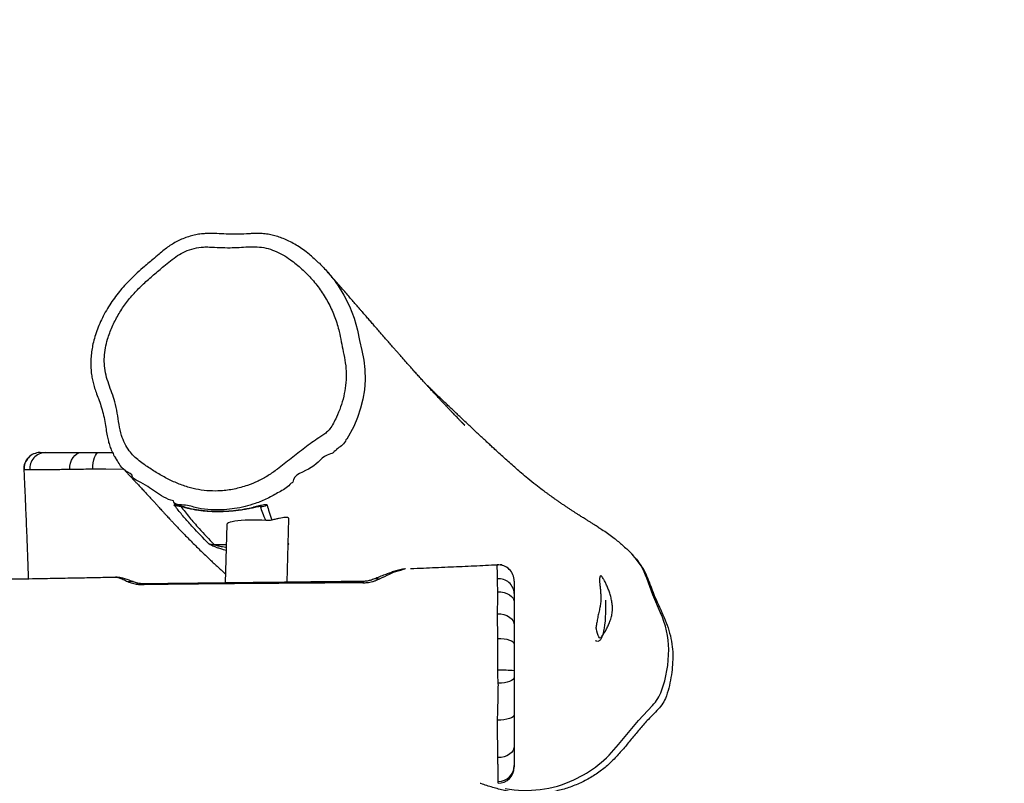
# Model space of a CAD drawing. Units: millimetres. Extents: x -4534 to 399174, y -3372 to 4355.
# Drawn here: x 693 to 1299, y 2467 to 2936 of the extents above; entities that cross this region are included whole.
import ezdxf

# ---------------------------------------------------------------- set-up
doc = ezdxf.new("R2010")
doc.units = ezdxf.units.MM
doc.layers.add('Opvangzone', color=7, linetype='Continuous', true_color=0x00a19a)
doc.layers.add('Toestel 2D', color=7, linetype='Continuous', lineweight=20)

# ---------------------------------------------------------------- blocks, each defined once
blk = doc.blocks.new('1279')
at = {"color": 7, "linetype": 'Continuous', "lineweight": 25}
for p, q in [((-569.392, 187.882), (-568.538, 187.882)), ((-573.984, 186.829), (-573.985, 186.83)), ((-559.499, 184.59), (-559.526, 184.59)), ((-561.507, 183.465), (-561.618, 179.869)), ((-557.814, 179.914), (-557.695, 183.806)), ((-536.555, 181.577), (-536.753, 181.782)), ((-550.526, 180.73), (-550.547, 180.729)), ((-568.332, 180.213), (-568.36, 180.212)), ((-544.847, 167.572), (-544.846, 167.575))]:
    blk.add_line(p, q, dxfattribs=at)
at = {"color": 8, "linetype": 'Continuous', "lineweight": 25}
for p, q in [((-573.977, 186.822), (-573.984, 186.829)), ((-564.325, 184.576), (-564.344, 184.576)), ((-559.44, 184.576), (-559.556, 184.576)), ((-562.292, 182.237), (-561.545, 182.237)), ((-557.742, 182.285), (-557.722, 182.291)), ((-557.741, 182.31), (-557.722, 182.291)), ((-544.894, 180.982), (-544.894, 180.976))]:
    blk.add_line(p, q, dxfattribs=at)
at = {"color": 8, "linetype": 'Continuous', "lineweight": 25, "flags": 128}
for points in [[(-554.674, 198.119), (-554.322, 197.552), (-553.981, 196.876), (-553.694, 196.147), (-553.477, 195.393), (-553.352, 194.772), (-553.222, 194.15), (-553.103, 193.567), (-553.032, 192.976), (-553.018, 192.36), (-553.06, 191.744), (-553.151, 191.169), (-553.29, 190.602), (-553.48, 190.03), (-553.716, 189.475), (-554.135, 188.715), (-554.135, 188.715), (-554.135, 188.715)], [(-567.833, 186.846), (-568.956, 186.86), (-569.678, 186.864), (-569.678, 186.864), (-569.678, 186.864)], [(-550.547, 180.729), (-550.596, 180.725), (-550.731, 180.687), (-550.731, 180.687), (-550.731, 180.687)], [(-566.608, 179.768), (-566.604, 179.784), (-566.601, 179.798), (-566.597, 179.808), (-566.594, 179.814), (-566.59, 179.817), (-566.589, 179.817)], [(-538.244, 178.824), (-538.244, 178.803), (-538.237, 178.544), (-538.237, 178.282), (-538.243, 178.022), (-538.255, 177.77), (-538.273, 177.529), (-538.297, 177.304), (-538.325, 177.1), (-538.358, 176.921), (-538.395, 176.769), (-538.436, 176.647), (-538.479, 176.559), (-538.523, 176.504), (-538.568, 176.486), (-538.614, 176.502), (-538.658, 176.555), (-538.701, 176.641), (-538.742, 176.761), (-538.779, 176.911), (-538.801, 177.023)], [(-538.767, 176.285), (-538.813, 176.303), (-538.853, 176.344)]]:
    blk.add_lwpolyline(points, dxfattribs=at)
at = {"color": 7, "linetype": 'Continuous', "lineweight": 25, "flags": 128}
for points in [[(-571.162, 186.836), (-571.154, 187.037), (-571.118, 187.232), (-571.055, 187.413), (-570.968, 187.572), (-570.861, 187.703), (-570.737, 187.801), (-570.602, 187.861), (-570.461, 187.882)], [(-569.753, 186.863), (-569.747, 187.06), (-569.727, 187.251), (-569.694, 187.427), (-569.649, 187.582), (-569.595, 187.709), (-569.532, 187.804), (-569.463, 187.862), (-569.392, 187.882)], [(-559.113, 183.706), (-559.37, 183.722), (-559.632, 183.732), (-559.893, 183.736), (-560.149, 183.734), (-560.394, 183.726), (-560.625, 183.711), (-560.836, 183.691), (-561.024, 183.665), (-561.185, 183.635), (-561.316, 183.6), (-561.414, 183.561), (-561.478, 183.519), (-561.506, 183.476), (-561.507, 183.465)], [(-534.865, 178.038), (-535.336, 179.134), (-535.712, 180.163)], [(-544.862, 179.329), (-544.665, 179.318), (-544.475, 179.283), (-544.299, 179.224), (-544.145, 179.143), (-544.019, 179.045), (-543.925, 178.933), (-543.867, 178.811), (-543.847, 178.685)], [(-544.877, 177.977), (-544.678, 177.967), (-544.485, 177.929), (-544.307, 177.866), (-544.151, 177.778), (-544.022, 177.671), (-543.926, 177.548), (-543.867, 177.414), (-543.847, 177.274)], [(-538.801, 177.023), (-538.813, 177.09), (-538.823, 177.157)], [(-544.864, 176.467), (-544.667, 176.461), (-544.476, 176.441), (-544.301, 176.408), (-544.146, 176.363), (-544.019, 176.308), (-543.925, 176.246), (-543.867, 176.177), (-543.847, 176.106)], [(-543.847, 174.069), (-543.866, 173.999), (-543.922, 173.932), (-544.013, 173.87), (-544.135, 173.815), (-544.285, 173.77), (-544.455, 173.737), (-544.641, 173.715), (-544.834, 173.708)], [(-537.438, 169.954), (-536.211, 171.426), (-535.352, 172.35)], [(-543.847, 171.773), (-543.867, 171.707), (-543.926, 171.643), (-544.022, 171.585), (-544.15, 171.534), (-544.306, 171.493), (-544.484, 171.462), (-544.676, 171.444), (-544.875, 171.44)], [(-543.847, 169.852), (-543.867, 169.713), (-543.924, 169.579), (-544.017, 169.455), (-544.143, 169.347), (-544.296, 169.258), (-544.47, 169.193), (-544.659, 169.153), (-544.855, 169.14)]]:
    blk.add_lwpolyline(points, dxfattribs=at)
at = {"color": 7, "linetype": 'Continuous', "lineweight": 25}
for centre, radius, start, end in [((-572.993, 186.882), 1, 90.31313, 182.95677), ((-572.98, 186.883), 0.999, 90.08976, 183.50432), ((-572.648, 186.91), 0.973, 92.22583, 185.22782), ((-564.338, 185.556), 0.981, 244.63526, 269.68122), ((-559.419, 185.591), 1.016, 268.80116, 292.30755), ((-562.293, 183.206), 0.968, 249.47274, 270.08016), ((-539.352, 178.95), 3.837, 18.42651, 43.20488), ((-544.847, 179.986), 1, 0.00013, 92.65676), ((-544.847, 179.984), 1, 0.02032, 92.69493), ((-544.802, 179.172), 0.956, 3.49119, 94.84704), ((-539.796, 175.75), 5.436, 0.28585, 24.90103), ((-541.729, 175.738), 7.369, 340.161, 0.30109), ((-544.608, 163.297), 11.21, 86.10801, 91.31686), ((-537.13, 174.079), 2.48, 315.81236, 340.15898), ((-543.293, 174.513), 7.421, 294.72347, 322.08949), ((-544.847, 168.563), 1, 269.97313, 359.27494), ((-544.842, 168.661), 0.995, 270.36695, 359.70617), ((-543.12, 174.1), 6.973, 259.42457, 294.85168)]:
    blk.add_arc(centre, radius, start, end, dxfattribs=at)
at = {"color": 8, "linetype": 'Continuous', "lineweight": 25}
for centre, radius, start, end in [((-563.939, 184.917), 0.429, 242.09874, 255.94687), ((-559.979, 184.649), 0.16, 282.39708, 309.11542), ((-567.428, 179.356), 0.606, 69.46067, 106.43809), ((-553.024, 179.89), 0.127, 142.63544, 183.39763), ((-552.308, 179.606), 0.527, 72.91971, 111.82304)]:
    blk.add_arc(centre, radius, start, end, dxfattribs=at)
at = {"color": 7, "linetype": 'Continuous', "lineweight": 25}
for points, knots in [([(-562.837, 201.335), (-562.919, 201.329), (-563.116, 201.315), (-563.431, 201.263), (-563.78, 201.178), (-564.128, 201.061), (-564.466, 200.915), (-564.785, 200.742), (-565.086, 200.546), (-565.383, 200.324), (-565.706, 200.055), (-566.139, 199.682), (-566.631, 199.27), (-567.125, 198.827), (-567.529, 198.436), (-567.883, 198.057), (-568.206, 197.673), (-568.504, 197.271), (-568.789, 196.84), (-569.048, 196.392), (-569.277, 195.933), (-569.469, 195.473), (-569.625, 195.016), (-569.739, 194.585), (-569.82, 194.169), (-569.866, 193.77), (-569.881, 193.361), (-569.865, 192.971), (-569.824, 192.602), (-569.757, 192.261), (-569.665, 191.925), (-569.546, 191.571), (-569.398, 191.179), (-569.244, 190.747), (-569.114, 190.277), (-569.007, 189.799), (-568.94, 189.34), (-568.878, 188.935), (-568.802, 188.588), (-568.709, 188.272), (-568.584, 187.967), (-568.468, 187.725), (-568.386, 187.593), (-568.362, 187.556)], [0, 0, 0, 0, 0.014026, 0.033993, 0.054776, 0.075774, 0.096844, 0.117772, 0.137727, 0.158224, 0.181185, 0.209483, 0.255908, 0.290887, 0.322858, 0.352069, 0.379412, 0.40865, 0.437606, 0.467776, 0.497074, 0.525499, 0.553109, 0.579986, 0.60211, 0.625943, 0.649196, 0.67254, 0.693469, 0.713263, 0.7327, 0.753902, 0.778238, 0.806001, 0.83478, 0.864081, 0.89194, 0.91604, 0.935234, 0.953437, 0.973102, 0.992298, 1, 1, 1, 1]), ([(-556.226, 199.873), (-556.331, 199.963), (-556.549, 200.149), (-556.894, 200.402), (-557.25, 200.633), (-557.603, 200.829), (-557.952, 200.992), (-558.298, 201.124), (-558.638, 201.225), (-558.987, 201.3), (-559.343, 201.343), (-559.69, 201.355), (-560.008, 201.332), (-560.441, 201.308), (-560.959, 201.294), (-561.57, 201.299), (-562.075, 201.335), (-562.501, 201.348), (-562.735, 201.339), (-562.837, 201.335)], [0, 0, 0, 0, 0.059693, 0.123566, 0.184425, 0.242229, 0.297265, 0.349873, 0.400418, 0.449274, 0.501881, 0.553029, 0.596612, 0.637577, 0.73918, 0.818102, 0.900525, 0.956255, 1, 1, 1, 1]), ([(-562.582, 200.511), (-562.705, 200.514), (-563.022, 200.521), (-563.531, 200.44), (-564.071, 200.262), (-564.551, 199.992), (-564.975, 199.673), (-565.458, 199.268), (-566.02, 198.801), (-566.641, 198.251), (-567.228, 197.666), (-567.755, 197.031), (-568.202, 196.342), (-568.57, 195.613), (-568.831, 194.931), (-568.988, 194.308), (-569.051, 193.756), (-569.048, 193.194), (-568.949, 192.634), (-568.775, 192.086), (-568.577, 191.546), (-568.375, 190.961), (-568.244, 190.311), (-568.143, 189.615), (-568.014, 188.979), (-567.799, 188.43), (-567.54, 188.003), (-567.234, 187.655), (-566.909, 187.374), (-566.475, 187.06), (-565.939, 186.707), (-565.292, 186.331), (-564.617, 186.007), (-563.937, 185.756), (-563.252, 185.592), (-562.573, 185.515), (-561.836, 185.517), (-561.053, 185.623), (-560.285, 185.834), (-559.593, 186.119), (-558.975, 186.452), (-558.303, 186.931), (-557.571, 187.529), (-556.724, 188.181), (-556.069, 188.655), (-555.61, 188.952), (-555.377, 189.119), (-555.148, 189.359), (-554.96, 189.681), (-554.736, 190.131), (-554.507, 190.68), (-554.319, 191.335), (-554.2, 192.011), (-554.168, 192.701), (-554.216, 193.395), (-554.353, 194.053), (-554.486, 194.692), (-554.615, 195.408), (-554.858, 196.193), (-555.229, 197.026), (-555.697, 197.806), (-556.254, 198.524), (-556.89, 199.172), (-557.503, 199.672), (-558.068, 200.041), (-558.569, 200.288), (-559.097, 200.464), (-559.649, 200.534), (-560.204, 200.526), (-560.76, 200.487), (-561.554, 200.456), (-562.161, 200.488), (-562.582, 200.511)], [0, 0, 0, 0, 0.007855, 0.020206, 0.032559, 0.043606, 0.054738, 0.065876, 0.083259, 0.100677, 0.118031, 0.135326, 0.152458, 0.169645, 0.186776, 0.198514, 0.210298, 0.22203, 0.234294, 0.246634, 0.259054, 0.27143, 0.286473, 0.301553, 0.316587, 0.32803, 0.339473, 0.348703, 0.357988, 0.367267, 0.383375, 0.399527, 0.415637, 0.431689, 0.446228, 0.460818, 0.475359, 0.493143, 0.510931, 0.525625, 0.540363, 0.555054, 0.577457, 0.599857, 0.622241, 0.628278, 0.634308, 0.640257, 0.64895, 0.657668, 0.672025, 0.686426, 0.700779, 0.715542, 0.730365, 0.745149, 0.758719, 0.77229, 0.791855, 0.811496, 0.831071, 0.850626, 0.870245, 0.889803, 0.901813, 0.913851, 0.925812, 0.937519, 0.949309, 0.961192, 0.973027, 1, 1, 1, 1]), ([(-556.22, 199.868), (-556.043, 199.71), (-555.676, 199.38), (-555.18, 198.815), (-554.84, 198.388), (-554.69, 198.144), (-554.674, 198.119)], [0, 0, 0, 0, 0.302849, 0.6327121, 0.962576, 1, 1, 1, 1]), ([(-547.121, 189.781), (-547.115, 189.775), (-547.1, 189.761), (-547.07, 189.731), (-547.037, 189.698), (-547.008, 189.67), (-546.986, 189.648), (-546.965, 189.627), (-546.94, 189.603), (-546.917, 189.582), (-546.901, 189.567), (-546.883, 189.551), (-546.891, 189.561), (-546.939, 189.61), (-547.026, 189.698), (-547.128, 189.801), (-547.25, 189.926), (-547.365, 190.044), (-547.468, 190.15), (-547.576, 190.262), (-547.697, 190.387), (-547.83, 190.527), (-547.965, 190.668), (-548.094, 190.804), (-548.219, 190.937), (-548.347, 191.073), (-548.466, 191.201), (-548.571, 191.313), (-548.655, 191.404), (-548.73, 191.485), (-548.805, 191.566), (-548.889, 191.657), (-548.988, 191.765), (-549.1, 191.888), (-549.218, 192.016), (-549.334, 192.145), (-549.443, 192.264), (-549.579, 192.415), (-549.748, 192.602), (-549.952, 192.829), (-550.165, 193.068), (-550.365, 193.293), (-550.555, 193.507), (-550.721, 193.695), (-550.88, 193.876), (-551.025, 194.039), (-551.155, 194.187), (-551.302, 194.356), (-551.482, 194.561), (-551.704, 194.816), (-551.922, 195.065), (-552.127, 195.301), (-552.329, 195.533), (-552.526, 195.76), (-552.686, 195.945), (-552.812, 196.091), (-552.907, 196.199), (-552.999, 196.306), (-553.092, 196.413), (-553.192, 196.529), (-553.315, 196.671), (-553.468, 196.847), (-553.651, 197.059), (-553.859, 197.298), (-554.089, 197.563), (-554.338, 197.85), (-554.607, 198.159), (-554.892, 198.484), (-555.153, 198.783), (-555.316, 198.968), (-555.382, 199.042)], [0, 0, 0, 0, 0.0012781, 0.0028325, 0.0040977, 0.005167, 0.0056758, 0.0061912, 0.0072077, 0.0083204, 0.009652, 0.0112764, 0.0172839, 0.0259694, 0.0360075, 0.0533131, 0.0679972, 0.0806383, 0.0919597, 0.1038916, 0.1180636, 0.1340038, 0.1503983, 0.1650919, 0.1790944, 0.1940444, 0.2098432, 0.2208056, 0.2305518, 0.239082, 0.2468267, 0.2563019, 0.2679158, 0.2808245, 0.2951485, 0.3086707, 0.3211174, 0.3324889, 0.355454, 0.3779321, 0.4009257, 0.4265869, 0.4452322, 0.4647494, 0.482844, 0.4991086, 0.5135439, 0.5266471, 0.5484682, 0.5720551, 0.596739, 0.6209224, 0.6441259, 0.6661387, 0.6873514, 0.6981934, 0.7088506, 0.7193225, 0.7296095, 0.7405297, 0.753406, 0.7714623, 0.7923589, 0.8160935, 0.8426641, 0.8720687, 0.9037039, 0.938068, 0.975159, 1, 1, 1, 1]), ([(-538.694, 183.302), (-538.732, 183.326), (-538.834, 183.388), (-538.993, 183.487), (-539.167, 183.595), (-539.324, 183.694), (-539.465, 183.782), (-539.589, 183.86), (-539.699, 183.93), (-539.804, 183.996), (-539.923, 184.073), (-540.06, 184.161), (-540.215, 184.261), (-540.375, 184.366), (-540.534, 184.472), (-540.673, 184.564), (-540.786, 184.64), (-540.875, 184.7), (-540.959, 184.757), (-541.038, 184.812), (-541.114, 184.864), (-541.186, 184.914), (-541.264, 184.968), (-541.355, 185.032), (-541.463, 185.108), (-541.589, 185.198), (-541.728, 185.298), (-541.868, 185.4), (-542.003, 185.499), (-542.206, 185.651), (-542.488, 185.863), (-543.042, 186.304), (-543.409, 186.617), (-543.74, 186.904), (-544.076, 187.202), (-544.391, 187.485), (-544.713, 187.777), (-545, 188.04), (-545.253, 188.274), (-545.472, 188.478), (-545.7, 188.69), (-545.938, 188.911), (-546.184, 189.141), (-546.433, 189.375), (-546.686, 189.613), (-546.938, 189.85), (-547.186, 190.083), (-547.428, 190.312), (-547.672, 190.543), (-547.9, 190.759), (-548.11, 190.959), (-548.296, 191.136), (-548.474, 191.306), (-548.65, 191.475), (-548.832, 191.648), (-549.026, 191.836), (-549.167, 191.971), (-549.243, 192.045), (-549.248, 192.05)], [0, 0, 0, 0, 0.012153, 0.032814, 0.051723, 0.068879, 0.084282, 0.097703, 0.109436, 0.120548, 0.131901, 0.148534, 0.165657, 0.183269, 0.201359, 0.218784, 0.228947, 0.238549, 0.247591, 0.256073, 0.263996, 0.271358, 0.278931, 0.287885, 0.298761, 0.311165, 0.325099, 0.339513, 0.352231, 0.363186, 0.393901, 0.424324, 0.454934, 0.486197, 0.517831, 0.550225, 0.582793, 0.615359, 0.636444, 0.658249, 0.680788, 0.704059, 0.728064, 0.752333, 0.775435, 0.799384, 0.821801, 0.842807, 0.864222, 0.88666, 0.903299, 0.919543, 0.934869, 0.949286, 0.964261, 0.980849, 0.998747, 1, 1, 1, 1]), ([(-554.135, 188.715), (-554.135, 188.715), (-554.186, 188.696), (-554.243, 188.494), (-554.477, 188.299), (-554.715, 188.114), (-554.852, 187.977), (-554.908, 187.963), (-554.908, 187.963)], [0, 0, 0, 0, 0.000012, 0.150638, 0.494706, 0.839253, 0.999989, 1, 1, 1, 1]), ([(-572.982, 187.882), (-572.957, 187.882), (-572.908, 187.882), (-572.761, 187.882), (-572.686, 187.882)], [0, 0, 0, 0, 0.494641, 1, 1, 1, 1]), ([(-572.686, 187.882), (-572.599, 187.882), (-572.427, 187.882), (-572.107, 187.882), (-571.751, 187.882), (-571.354, 187.882), (-570.927, 187.882), (-570.617, 187.882), (-570.461, 187.882)], [0, 0, 0, 0, 0.166388, 0.332826, 0.50269, 0.672553, 0.835888, 1, 1, 1, 1]), ([(-570.461, 187.882), (-570.332, 187.882), (-570.07, 187.882), (-569.695, 187.882), (-569.461, 187.882), (-569.392, 187.882)], [0, 0, 0, 0, 0.407353, 0.826599, 1, 1, 1, 1]), ([(-554.908, 187.963), (-554.908, 187.963), (-554.908, 187.867), (-555.674, 187.701), (-556.062, 186.839), (-557.454, 186.54), (-557.454, 186.057), (-557.454, 186.057)], [0, 0, 0, 0, 0.000001, 0.08986, 0.544893, 0.999999, 1, 1, 1, 1]), ([(-567.303, 186.376), (-567.303, 186.376), (-567.303, 186.577), (-567.834, 186.713), (-568.103, 187.155), (-568.279, 187.441), (-568.349, 187.555)], [0, 0, 0, 0, 0.000002, 0.369848, 0.747513, 1, 1, 1, 1]), ([(-573.992, 186.83), (-573.991, 186.802), (-573.977, 186.552), (-573.956, 186.112), (-573.93, 185.542), (-573.909, 185.072), (-573.893, 184.688), (-573.872, 184.208), (-573.847, 183.576), (-573.812, 182.69), (-573.773, 181.67), (-573.74, 180.785), (-573.72, 180.255), (-573.715, 180.113)], [0, 0, 0, 0, 0.012324, 0.112155, 0.197284, 0.267647, 0.323192, 0.368804, 0.482138, 0.60512, 0.764107, 0.936769, 1, 1, 1, 1]), ([(-573.617, 186.821), (-573.685, 186.82), (-573.823, 186.819), (-573.931, 186.818), (-573.964, 186.821), (-573.977, 186.822)], [0, 0, 0, 0, 0.375945, 0.756743, 1, 1, 1, 1]), ([(-571.162, 186.836), (-571.332, 186.835), (-571.674, 186.832), (-572.142, 186.828), (-572.576, 186.825), (-572.968, 186.822), (-573.324, 186.823), (-573.519, 186.822), (-573.617, 186.821)], [0, 0, 0, 0, 0.1631709, 0.3271113, 0.4936691, 0.6602296, 0.8301388, 1, 1, 1, 1]), ([(-569.753, 186.863), (-569.843, 186.861), (-570.146, 186.855), (-570.533, 186.849), (-570.904, 186.84), (-571.076, 186.837), (-571.162, 186.836)], [0, 0, 0, 0, 0.173854, 0.580501, 0.790206, 1, 1, 1, 1]), ([(-569.678, 186.864), (-569.678, 186.864), (-569.678, 186.864), (-569.715, 186.863), (-569.753, 186.863)], [0, 0, 0, 0, 0.0000188, 1, 1, 1, 1]), ([(-567.886, 186.904), (-567.864, 186.881), (-567.799, 186.808), (-567.689, 186.688), (-567.562, 186.55), (-567.446, 186.424), (-567.341, 186.312), (-567.249, 186.213), (-567.169, 186.127), (-567.099, 186.053), (-567, 185.947), (-566.856, 185.794), (-566.658, 185.585), (-566.465, 185.377), (-566.284, 185.181), (-566.122, 185.003), (-565.967, 184.833), (-565.844, 184.698), (-565.746, 184.59), (-565.665, 184.501), (-565.571, 184.398), (-565.465, 184.282), (-565.353, 184.159), (-565.24, 184.037), (-565.135, 183.923), (-565.042, 183.822), (-564.962, 183.737), (-564.891, 183.66), (-564.82, 183.584), (-564.744, 183.504), (-564.638, 183.391), (-564.502, 183.247), (-564.341, 183.079), (-564.145, 182.876), (-563.914, 182.639), (-563.642, 182.365), (-563.371, 182.096), (-563.101, 181.831), (-562.837, 181.576), (-562.587, 181.338), (-562.349, 181.114), (-562.113, 180.893), (-561.866, 180.666), (-561.694, 180.508), (-561.604, 180.426), (-561.601, 180.423)], [0, 0, 0, 0, 0.014478, 0.044087, 0.070959, 0.095099, 0.116506, 0.134873, 0.150606, 0.163756, 0.176274, 0.207635, 0.241192, 0.275834, 0.301212, 0.32605, 0.349469, 0.370659, 0.381339, 0.393746, 0.408072, 0.424318, 0.442228, 0.45902, 0.475195, 0.489133, 0.500832, 0.510856, 0.521467, 0.532904, 0.545166, 0.569466, 0.593601, 0.617004, 0.657591, 0.697231, 0.737342, 0.777954, 0.817441, 0.854173, 0.888262, 0.922935, 0.959685, 0.998513, 1, 1, 1, 1]), ([(-564.792, 184.921), (-564.792, 184.921), (-565.211, 184.999), (-565.964, 185.505), (-566.581, 185.958), (-567.303, 186.3), (-567.303, 186.376), (-567.303, 186.376)], [0, 0, 0, 0, 0.000004, 0.426828, 0.857525, 0.999998, 1, 1, 1, 1]), ([(-557.454, 186.057), (-557.454, 186.057), (-557.528, 186.034), (-557.76, 185.745), (-558.304, 185.453), (-559.008, 185.043), (-559.715, 184.761), (-560.392, 184.559), (-561.032, 184.43), (-561.733, 184.353), (-562.476, 184.359), (-563.311, 184.426), (-563.944, 184.708), (-564.792, 184.652), (-564.792, 184.921), (-564.792, 184.921)], [0, 0, 0, 0, 0.000002, 0.029306, 0.132333, 0.235694, 0.338733, 0.422033, 0.5055, 0.588783, 0.691633, 0.794843, 0.897687, 1, 1, 1, 1, 1]), ([(-564.14, 184.538), (-564.197, 184.553), (-564.321, 184.588), (-564.491, 184.638), (-564.649, 184.682), (-564.767, 184.709), (-564.762, 184.683), (-564.759, 184.67)], [0, 0, 0, 0, 0.16212, 0.3552176, 0.5478421, 0.7765738, 1, 1, 1, 1]), ([(-562.633, 182.299), (-562.966, 182.633), (-563.483, 183.152), (-564.1, 183.853), (-564.481, 184.312), (-564.691, 184.582), (-564.759, 184.67)], [0, 0, 0, 0, 0.420836, 0.654314, 0.887819, 1, 1, 1, 1]), ([(-564.407, 184.596), (-564.406, 184.596), (-564.403, 184.595), (-564.372, 184.588), (-564.304, 184.57), (-564.204, 184.543), (-564.109, 184.518), (-564.05, 184.503), (-564.045, 184.502)], [0, 0, 0, 0, 0.117608, 0.254465, 0.394355, 0.665815, 0.969293, 1, 1, 1, 1]), ([(-564.344, 184.576), (-564.168, 184.35), (-563.816, 183.899), (-563.147, 183.119), (-562.61, 182.566), (-562.292, 182.237)], [0, 0, 0, 0, 0.2895679, 0.5791715, 1, 1, 1, 1]), ([(-559.944, 184.494), (-559.886, 184.506), (-559.777, 184.53), (-559.654, 184.556), (-559.566, 184.574), (-559.524, 184.582), (-559.5, 184.585), (-559.499, 184.585), (-559.499, 184.585)], [0, 0, 0, 0, 0.290364, 0.547512, 0.692834, 0.798768, 0.904572, 1, 1, 1, 1]), ([(-559.034, 184.651), (-559.041, 184.66), (-559.058, 184.683), (-559.164, 184.679), (-559.306, 184.654), (-559.461, 184.621), (-559.651, 184.577), (-559.802, 184.542), (-559.878, 184.525)], [0, 0, 0, 0, 0.1387391, 0.354524, 0.4898033, 0.6253445, 0.8125088, 1, 1, 1, 1]), ([(-559.113, 183.706), (-559.181, 183.857), (-559.309, 184.148), (-559.398, 184.437), (-559.44, 184.576)], [0, 0, 0, 0, 0.522038, 1, 1, 1, 1]), ([(-559.034, 184.651), (-558.999, 184.51), (-558.925, 184.204), (-558.807, 183.899), (-558.743, 183.735)], [0, 0, 0, 0, 0.462277, 1, 1, 1, 1]), ([(-564.14, 184.538), (-563.976, 184.497), (-563.649, 184.416), (-563.153, 184.338), (-562.682, 184.292), (-562.206, 184.27), (-561.676, 184.275), (-561.105, 184.316), (-560.548, 184.39), (-560.143, 184.465), (-559.924, 184.514), (-559.878, 184.525)], [0, 0, 0, 0, 0.135582, 0.271067, 0.369606, 0.468122, 0.594324, 0.720545, 0.843692, 0.966917, 1, 1, 1, 1]), ([(-564.043, 184.503), (-563.968, 184.484), (-563.8, 184.441), (-563.511, 184.384), (-563.2, 184.335), (-562.885, 184.299), (-562.573, 184.276), (-562.245, 184.265), (-561.906, 184.265), (-561.563, 184.277), (-561.217, 184.3), (-560.872, 184.335), (-560.532, 184.381), (-560.221, 184.435), (-560.029, 184.475), (-559.945, 184.493)], [0, 0, 0, 0, 0.06532, 0.148039, 0.236593, 0.308729, 0.384156, 0.461983, 0.540086, 0.618622, 0.697646, 0.777133, 0.857009, 0.936754, 1, 1, 1, 1]), ([(-558.743, 183.735), (-558.801, 183.723), (-558.919, 183.699), (-559.048, 183.703), (-559.113, 183.706)], [0, 0, 0, 0, 0.491584, 1, 1, 1, 1]), ([(-557.701, 183.793), (-557.7, 183.802), (-557.693, 183.837), (-557.731, 183.872), (-557.814, 183.895), (-557.936, 183.895), (-558.094, 183.875), (-558.286, 183.839), (-558.501, 183.792), (-558.663, 183.754), (-558.743, 183.735)], [0, 0, 0, 0, 0.0496544, 0.1947238, 0.3267459, 0.4588188, 0.5951501, 0.731538, 0.8657618, 1, 1, 1, 1]), ([(-538.698, 183.297), (-538.621, 183.251), (-538.304, 183.065), (-537.822, 182.713), (-537.249, 182.253), (-536.919, 181.939), (-536.753, 181.782)], [0, 0, 0, 0, 0.108429, 0.446639, 0.722784, 1, 1, 1, 1]), ([(-536.753, 181.781), (-536.591, 181.612), (-536.27, 181.273), (-535.906, 180.731), (-535.656, 180.187), (-535.465, 179.675), (-535.255, 179.12), (-534.992, 178.535), (-534.709, 177.909), (-534.449, 177.274), (-534.241, 176.623), (-534.124, 175.968), (-534.099, 175.322), (-534.128, 174.693), (-534.213, 174.056), (-534.348, 173.415), (-534.516, 172.838), (-534.776, 172.371), (-535.082, 172.022), (-535.483, 171.628), (-535.934, 171.143), (-536.419, 170.559), (-536.898, 169.969), (-537.389, 169.392), (-537.91, 168.844), (-538.492, 168.342), (-539.143, 167.908), (-539.849, 167.542), (-540.59, 167.255), (-541.36, 167.053), (-542.147, 166.938), (-542.929, 166.912), (-543.697, 166.976), (-544.443, 167.112), (-545.177, 167.307), (-545.673, 167.465), (-545.924, 167.556), (-545.937, 167.56)], [0, 0, 0, 0, 0.029901, 0.059737, 0.082979, 0.106292, 0.129605, 0.158853, 0.188276, 0.21758, 0.246611, 0.275529, 0.302316, 0.32917, 0.355981, 0.384478, 0.412922, 0.432458, 0.452282, 0.472125, 0.504415, 0.536832, 0.56928, 0.601614, 0.633772, 0.665888, 0.699693, 0.733613, 0.767431, 0.801237, 0.835151, 0.868955, 0.901161, 0.933488, 0.965904, 0.998229, 1, 1, 1, 1]), ([(-544.6, 180.985), (-544.758, 180.978), (-545.392, 180.947), (-546.506, 180.896), (-547.956, 180.831), (-549.198, 180.776), (-549.961, 180.745), (-550.231, 180.733)], [0, 0, 0, 0, 0.084008, 0.338274, 0.593397, 0.856187, 1, 1, 1, 1]), ([(-544.882, 180.125), (-544.884, 180.229), (-544.886, 180.428), (-544.889, 180.651), (-544.893, 180.817), (-544.892, 180.937), (-544.893, 180.967), (-544.894, 180.982)], [0, 0, 0, 0, 0.213999, 0.407825, 0.601655, 0.800858, 1, 1, 1, 1]), ([(-568.332, 180.213), (-568.334, 180.213), (-568.691, 180.205), (-569.425, 180.191), (-570.56, 180.169), (-571.765, 180.147), (-573.178, 180.122), (-574.815, 180.095), (-576.693, 180.066), (-578.688, 180.038), (-580.802, 180.011), (-583.034, 179.987), (-585.384, 179.966), (-587.894, 179.948), (-590.488, 179.936), (-593.089, 179.93), (-595.578, 179.931), (-597.953, 179.937), (-600.259, 179.948), (-602.489, 179.962), (-604.64, 179.979), (-606.665, 179.997), (-608.605, 180.017), (-610.517, 180.038), (-612.037, 180.057), (-613.168, 180.072), (-613.901, 180.083), (-614.637, 180.095), (-615.263, 180.106), (-615.749, 180.115), (-616.067, 180.121), (-616.301, 180.125), (-616.469, 180.129), (-616.658, 180.132), (-616.934, 180.137), (-617.348, 180.145), (-617.879, 180.156), (-618.528, 180.169), (-619.264, 180.185), (-620.083, 180.202), (-620.976, 180.222), (-621.953, 180.244), (-622.98, 180.267), (-624.021, 180.292), (-625.056, 180.316), (-626.676, 180.355), (-628.866, 180.407), (-631.781, 180.475), (-634.81, 180.54), (-637.946, 180.598), (-641.571, 180.648), (-645.688, 180.676), (-649.179, 180.661), (-651.509, 180.638), (-652.699, 180.623), (-653.869, 180.605), (-654.977, 180.586), (-655.98, 180.567), (-656.774, 180.551), (-657.384, 180.538), (-657.834, 180.528), (-658.224, 180.519), (-658.578, 180.51), (-658.938, 180.502), (-659.349, 180.491), (-659.829, 180.479), (-660.38, 180.465), (-661.304, 180.44), (-662.617, 180.403), (-664.337, 180.351), (-666.159, 180.292), (-668.078, 180.227), (-670.048, 180.158), (-672.037, 180.086), (-673.997, 180.015), (-675.922, 179.944), (-677.811, 179.875), (-679.525, 179.815), (-681.053, 179.762), (-682.372, 179.719), (-683.6, 179.684), (-684.541, 179.66), (-685.222, 179.645), (-685.667, 179.636), (-686.069, 179.627), (-686.394, 179.619), (-686.641, 179.612), (-686.857, 179.606), (-687.107, 179.599), (-687.47, 179.59), (-687.965, 179.577), (-688.608, 179.56), (-689.37, 179.542), (-690.237, 179.522), (-691.161, 179.502), (-692.089, 179.484), (-693.209, 179.465), (-694.491, 179.446), (-695.904, 179.431), (-697.153, 179.422), (-698.245, 179.418), (-699.186, 179.417), (-700.024, 179.418), (-700.754, 179.419), (-701.376, 179.42), (-701.9, 179.421), (-702.36, 179.422), (-702.802, 179.423), (-703.292, 179.425), (-703.872, 179.427), (-704.571, 179.429), (-705.369, 179.432), (-706.264, 179.436), (-707.249, 179.44), (-708.341, 179.445), (-709.538, 179.451), (-710.795, 179.458), (-712.103, 179.465), (-713.422, 179.472), (-714.741, 179.479), (-716.015, 179.486), (-717.229, 179.493), (-718.383, 179.5), (-719.329, 179.506), (-719.891, 179.509), (-720.088, 179.51)], [0, 0, 0, 0, 0.000028, 0.007047, 0.014515, 0.022444, 0.030833, 0.042417, 0.054777, 0.067914, 0.081828, 0.096518, 0.111985, 0.128226, 0.146087, 0.163207, 0.179587, 0.195227, 0.210127, 0.225122, 0.239283, 0.252611, 0.265137, 0.277611, 0.290361, 0.295143, 0.299964, 0.304822, 0.309689, 0.312327, 0.314419, 0.315964, 0.316963, 0.317728, 0.319687, 0.322416, 0.325914, 0.330183, 0.335221, 0.340469, 0.346354, 0.352875, 0.359774, 0.366635, 0.373454, 0.380229, 0.398639, 0.416721, 0.437821, 0.458457, 0.47865, 0.509418, 0.539741, 0.54761, 0.55545, 0.563259, 0.57074, 0.577353, 0.583089, 0.58645, 0.589414, 0.591982, 0.594153, 0.596416, 0.599112, 0.602276, 0.60591, 0.610004, 0.620543, 0.631879, 0.644011, 0.656594, 0.669839, 0.68301, 0.695949, 0.708654, 0.721125, 0.733361, 0.742611, 0.751379, 0.759521, 0.767042, 0.770155, 0.773152, 0.775976, 0.77827, 0.779658, 0.780896, 0.782539, 0.784617, 0.788081, 0.792323, 0.797344, 0.803144, 0.80947, 0.815595, 0.821473, 0.831608, 0.840913, 0.849391, 0.85626, 0.86247, 0.86799, 0.872796, 0.876889, 0.880268, 0.883146, 0.885962, 0.889006, 0.892821, 0.897421, 0.902807, 0.908604, 0.9151, 0.922295, 0.930189, 0.938782, 0.947152, 0.956065, 0.964863, 0.973265, 0.981271, 0.98888, 0.996094, 1, 1, 1, 1]), ([(-550.547, 180.732), (-550.559, 180.731), (-550.602, 180.73), (-550.66, 180.723), (-550.757, 180.709), (-550.888, 180.681), (-551.086, 180.627), (-551.327, 180.549), (-551.595, 180.455), (-551.893, 180.344), (-552.195, 180.225), (-552.409, 180.135), (-552.505, 180.094)], [0, 0, 0, 0, 0.013571, 0.047936, 0.079628, 0.157878, 0.25596, 0.41106, 0.557418, 0.703798, 0.866751, 1, 1, 1, 1]), ([(-550.731, 180.687), (-550.731, 180.687), (-550.731, 180.662), (-551.135, 180.581), (-551.5, 180.404), (-551.935, 180.208), (-552.154, 180.11)], [0, 0, 0, 0, 0.000002, 0.223679, 0.608915, 1, 1, 1, 1]), ([(-567.222, 179.928), (-567.318, 179.965), (-567.508, 180.039), (-567.771, 180.126), (-567.991, 180.183), (-568.173, 180.21), (-568.287, 180.221), (-568.351, 180.218), (-568.36, 180.217)], [0, 0, 0, 0, 0.248886, 0.490049, 0.707772, 0.856702, 0.978243, 1, 1, 1, 1]), ([(-567.599, 179.937), (-567.696, 179.982), (-567.893, 180.073), (-568.095, 180.158), (-568.171, 180.188), (-568.222, 180.196), (-568.222, 180.197), (-568.222, 180.197)], [0, 0, 0, 0, 0.370505, 0.750553, 0.968635, 0.999996, 1, 1, 1, 1]), ([(-567.599, 179.937), (-567.51, 179.907), (-567.372, 179.859), (-567.146, 179.811), (-566.964, 179.784), (-566.782, 179.769), (-566.666, 179.768), (-566.608, 179.768)], [0, 0, 0, 0, 0.334242, 0.519738, 0.709265, 0.85239, 1, 1, 1, 1]), ([(-566.589, 179.819), (-566.608, 179.818), (-566.668, 179.818), (-566.766, 179.824), (-566.88, 179.836), (-566.981, 179.853), (-567.08, 179.877), (-567.161, 179.902), (-567.203, 179.92), (-567.214, 179.925)], [0, 0, 0, 0, 0.063156, 0.196327, 0.344513, 0.502145, 0.660949, 0.913398, 1, 1, 1, 1]), ([(-553.151, 179.882), (-555.656, 179.866), (-559.15, 179.844), (-563.634, 179.801), (-565.616, 179.779), (-566.608, 179.768)], [0, 0, 0, 0, 0.558472, 0.779221, 1, 1, 1, 1]), ([(-553.126, 179.967), (-553.734, 179.961), (-555.585, 179.94), (-558.726, 179.903), (-562.243, 179.862), (-564.88, 179.833), (-566.227, 179.82), (-566.589, 179.817)], [0, 0, 0, 0, 0.135546, 0.412352, 0.700198, 0.919336, 1, 1, 1, 1]), ([(-553.151, 179.882), (-553.063, 179.886), (-552.86, 179.894), (-552.636, 179.939), (-552.447, 179.992), (-552.302, 180.042), (-552.203, 180.087), (-552.154, 180.11)], [0, 0, 0, 0, 0.2256288, 0.5202112, 0.6071876, 0.8034634, 1, 1, 1, 1]), ([(-552.499, 180.097), (-552.5, 180.096), (-552.534, 180.082), (-552.601, 180.056), (-552.706, 180.025), (-552.82, 179.999), (-552.946, 179.98), (-553.051, 179.969), (-553.11, 179.969), (-553.126, 179.969)], [0, 0, 0, 0, 0.009246, 0.260907, 0.431089, 0.604703, 0.779508, 0.941744, 1, 1, 1, 1]), ([(-544.862, 179.329), (-544.863, 179.386), (-544.868, 179.574), (-544.874, 179.864), (-544.88, 180.037), (-544.882, 180.125)], [0, 0, 0, 0, 0.17416, 0.580848, 1, 1, 1, 1]), ([(-543.847, 179.984), (-543.847, 179.971), (-543.847, 179.945), (-543.847, 179.843), (-543.847, 179.697), (-543.847, 179.499), (-543.847, 179.322), (-543.847, 179.231)], [0, 0, 0, 0, 0.193624, 0.387309, 0.586465, 0.785617, 1, 1, 1, 1]), ([(-537.824, 178.076), (-537.818, 178.204), (-537.808, 178.431), (-537.852, 178.754), (-537.915, 179.037), (-537.999, 179.304), (-538.098, 179.561), (-538.2, 179.797), (-538.297, 180), (-538.382, 180.154), (-538.454, 180.257), (-538.513, 180.308), (-538.559, 180.307), (-538.59, 180.256), (-538.608, 180.157), (-538.609, 180.01), (-538.595, 179.821), (-538.568, 179.593), (-538.542, 179.326), (-538.528, 179.029), (-538.531, 178.722), (-538.571, 178.423), (-538.64, 178.128), (-538.708, 177.821), (-538.766, 177.517), (-538.803, 177.29), (-538.813, 177.18), (-538.815, 177.15)], [0, 0, 0, 0, 0.049844, 0.087704, 0.125586, 0.164125, 0.20267, 0.24567, 0.288657, 0.329941, 0.371221, 0.411251, 0.451283, 0.491052, 0.530826, 0.571146, 0.611475, 0.652871, 0.694251, 0.736513, 0.778731, 0.815481, 0.852347, 0.896183, 0.940017, 0.983822, 1, 1, 1, 1]), ([(-544.877, 177.977), (-544.872, 178.251), (-544.865, 178.696), (-544.861, 179.059), (-544.861, 179.282), (-544.861, 179.282)], [0, 0, 0, 0, 0.617265, 0.999997, 1, 1, 1, 1]), ([(-544.861, 179.282), (-544.861, 179.282), (-544.861, 179.294), (-544.861, 179.311), (-544.862, 179.329)], [0, 0, 0, 0, 0.000122, 1, 1, 1, 1]), ([(-543.847, 179.231), (-543.847, 179.172), (-543.847, 179.054), (-543.847, 178.856), (-543.847, 178.723), (-543.847, 178.685)], [0, 0, 0, 0, 0.407326, 0.826549, 1, 1, 1, 1]), ([(-543.847, 178.685), (-543.847, 178.442), (-543.847, 177.956), (-543.847, 177.501), (-543.847, 177.274)], [0, 0, 0, 0, 0.499657, 1, 1, 1, 1]), ([(-544.878, 177.932), (-544.878, 177.932), (-544.878, 177.944), (-544.877, 177.96), (-544.877, 177.977)], [0, 0, 0, 0, 0.000117, 1, 1, 1, 1]), ([(-544.864, 176.467), (-544.865, 176.6), (-544.866, 176.876), (-544.87, 177.258), (-544.874, 177.643), (-544.878, 177.796), (-544.878, 177.932), (-544.878, 177.932)], [0, 0, 0, 0, 0.244946, 0.507158, 0.769384, 0.999998, 1, 1, 1, 1]), ([(-538.447, 176.646), (-538.441, 176.652), (-538.4, 176.689), (-538.316, 176.804), (-538.2, 176.99), (-538.082, 177.225), (-537.974, 177.497), (-537.876, 177.783), (-537.84, 177.984), (-537.824, 178.076)], [0, 0, 0, 0, 0.027263, 0.183773, 0.348396, 0.513033, 0.684719, 0.856384, 1, 1, 1, 1]), ([(-543.847, 177.274), (-543.847, 177.143), (-543.847, 176.878), (-543.847, 176.475), (-543.847, 176.206), (-543.847, 176.106)], [0, 0, 0, 0, 0.380676, 0.770048, 1, 1, 1, 1]), ([(-544.866, 174.504), (-544.866, 174.581), (-544.869, 174.95), (-544.868, 175.467), (-544.865, 176.043), (-544.864, 176.326), (-544.864, 176.467)], [0, 0, 0, 0, 0.115122, 0.552246, 0.776147, 1, 1, 1, 1]), ([(-543.847, 176.106), (-543.847, 175.876), (-543.847, 175.411), (-543.847, 174.858), (-543.847, 174.546), (-543.847, 174.481)], [0, 0, 0, 0, 0.43593, 0.882754, 1, 1, 1, 1]), ([(-538.733, 176.288), (-538.705, 176.294), (-538.648, 176.308), (-538.582, 176.355), (-538.529, 176.415), (-538.484, 176.484), (-538.46, 176.545), (-538.448, 176.574)], [0, 0, 0, 0, 0.1724844, 0.3438997, 0.5338094, 0.7697433, 1, 1, 1, 1]), ([(-544.865, 174.44), (-544.865, 174.44), (-544.865, 174.461), (-544.866, 174.482), (-544.866, 174.504)], [0, 0, 0, 0, 0.000093, 1, 1, 1, 1]), ([(-544.834, 173.708), (-544.839, 173.81), (-544.851, 174.019), (-544.858, 174.269), (-544.865, 174.41), (-544.865, 174.44), (-544.865, 174.44)], [0, 0, 0, 0, 0.433586, 0.879705, 0.999992, 1, 1, 1, 1]), ([(-543.847, 174.481), (-543.847, 174.412), (-543.847, 174.271), (-543.847, 174.137), (-543.847, 174.069)], [0, 0, 0, 0, 0.490561, 1, 1, 1, 1]), ([(-544.828, 173.603), (-544.828, 173.603), (-544.828, 173.641), (-544.831, 173.674), (-544.834, 173.708)], [0, 0, 0, 0, 0.000049, 1, 1, 1, 1]), ([(-543.847, 174.069), (-543.847, 173.878), (-543.847, 173.497), (-543.847, 172.745), (-543.847, 172.162), (-543.847, 171.773)], [0, 0, 0, 0, 0.250057, 0.500186, 1, 1, 1, 1]), ([(-544.875, 171.44), (-544.861, 171.91), (-544.841, 172.605), (-544.828, 173.434), (-544.828, 173.603), (-544.828, 173.603)], [0, 0, 0, 0, 0.676553, 0.999997, 1, 1, 1, 1]), ([(-544.879, 171.297), (-544.879, 171.297), (-544.879, 171.347), (-544.877, 171.394), (-544.875, 171.44)], [0, 0, 0, 0, 0.000037, 1, 1, 1, 1]), ([(-544.855, 169.14), (-544.856, 169.237), (-544.86, 169.477), (-544.866, 169.903), (-544.872, 170.412), (-544.877, 170.89), (-544.879, 171.177), (-544.879, 171.297), (-544.879, 171.297)], [0, 0, 0, 0, 0.157612, 0.391479, 0.626053, 0.85996, 0.999998, 1, 1, 1, 1]), ([(-543.847, 171.773), (-543.847, 171.624), (-543.847, 171.326), (-543.847, 170.889), (-543.847, 170.476), (-543.847, 170.128), (-543.847, 169.932), (-543.847, 169.852)], [0, 0, 0, 0, 0.209873, 0.419453, 0.636774, 0.854093, 1, 1, 1, 1]), ([(-543.847, 169.852), (-543.847, 169.693), (-543.847, 169.368), (-543.847, 169.024), (-543.847, 168.775), (-543.847, 168.696), (-543.847, 168.656)], [0, 0, 0, 0, 0.262723, 0.532988, 0.763895, 1, 1, 1, 1]), ([(-544.836, 167.666), (-544.836, 167.714), (-544.836, 167.812), (-544.839, 168.059), (-544.842, 168.318), (-544.846, 168.558), (-544.85, 168.829), (-544.853, 169.036), (-544.855, 169.14)], [0, 0, 0, 0, 0.231107, 0.467428, 0.598672, 0.729915, 0.864956, 1, 1, 1, 1]), ([(-543.847, 168.656), (-543.847, 168.635), (-543.847, 168.593), (-543.847, 168.56), (-543.847, 168.57), (-543.847, 168.576)], [0, 0, 0, 0, 0.323202, 0.646487, 1, 1, 1, 1])]:
    blk.add_open_spline(points, degree=3, knots=knots, dxfattribs=at)
at = {"color": 8, "linetype": 'Continuous', "lineweight": 25}
for points, knots in [([(-559.44, 184.576), (-559.44, 184.577), (-559.439, 184.582), (-559.45, 184.588), (-559.473, 184.591), (-559.494, 184.59), (-559.499, 184.59)], [0, 0, 0, 0, 0.103946, 0.51056, 0.874834, 1, 1, 1, 1]), ([(-562.633, 182.299), (-562.621, 182.289), (-562.587, 182.262), (-562.438, 182.183), (-562.211, 182.086), (-561.962, 182), (-561.752, 181.938), (-561.614, 181.908), (-561.555, 181.896)], [0, 0, 0, 0, 0.101211, 0.286549, 0.526532, 0.699107, 0.87198, 1, 1, 1, 1]), ([(-562.292, 182.237), (-562.285, 182.233), (-562.272, 182.224), (-562.225, 182.206), (-562.126, 182.176), (-561.911, 182.127), (-561.702, 182.086), (-561.566, 182.073), (-561.55, 182.072)], [0, 0, 0, 0, 0.084103, 0.152761, 0.256888, 0.519299, 0.944606, 1, 1, 1, 1]), ([(-557.744, 182.222), (-557.738, 182.227), (-557.707, 182.252), (-557.708, 182.274), (-557.72, 182.289), (-557.722, 182.291)], [0, 0, 0, 0, 0.1529009, 0.8358089, 1, 1, 1, 1]), ([(-568.222, 180.197), (-568.222, 180.197), (-568.222, 180.205), (-568.305, 180.213), (-568.332, 180.213), (-568.332, 180.213)], [0, 0, 0, 0, 0.0000156, 0.9907896, 1, 1, 1, 1]), ([(-544.846, 167.575), (-544.845, 167.573), (-544.844, 167.569), (-544.838, 167.633), (-544.836, 167.666)], [0, 0, 0, 0, 0.493402, 1, 1, 1, 1])]:
    blk.add_open_spline(points, degree=3, knots=knots, dxfattribs=at)
blk = doc.blocks.new('VPL-14-RB1279')
at = {"layer": 'Opvangzone'}
blk.add_lwpolyline([(-2631.94, 2855.17), (-2631.94, 1496.56, 0.414214), (-1131.94, -3.44), (1144.77, -3.44, 0.414214), (2644.77, 1496.56), (2644.77, 2855.17, 0.414214), (1144.77, 4355.17), (-1131.94, 4355.17, 0.414214)], format="xyb", close=True, dxfattribs=at)
at = {"layer": 'Toestel 2D', "color": 0, "xscale": 10, "yscale": 10, "zscale": 10}
blk.add_blockref('1279', (6435.88, 791.68), dxfattribs=at)

msp = doc.modelspace()

# ---------------------------------------------------------------- block references
msp.add_blockref('VPL-14-RB1279', (0, 0))

doc.saveas('drawing.dxf')
